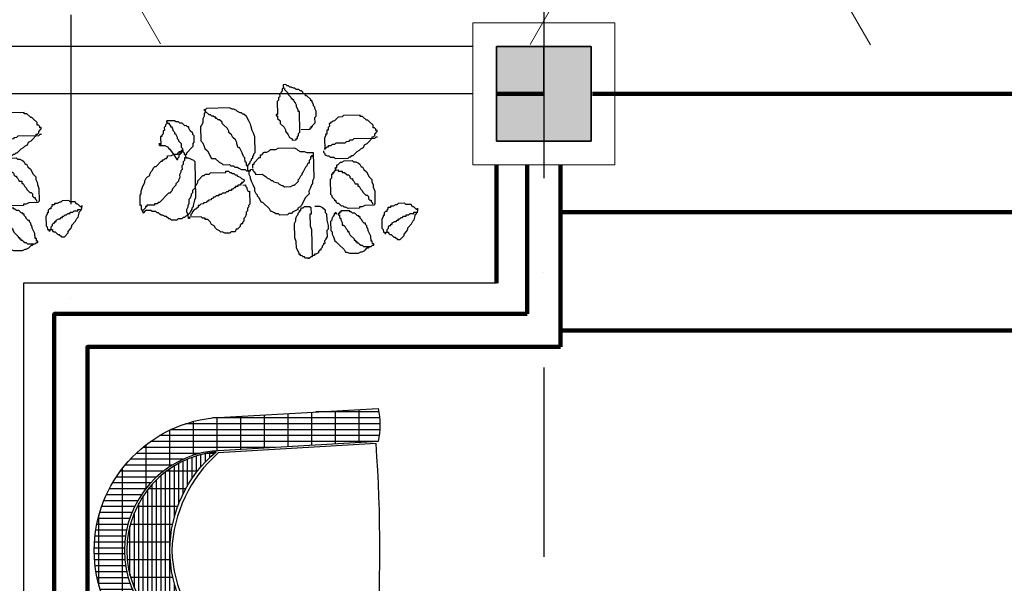
# Model space of a CAD drawing. Extents: x -15477761 to 3963276, y -3417038 to 2551244.
# Drawn here: x 2447562 to 2449643, y 2352096 to 2353287 of the extents above; entities that cross this region are included whole.
import ezdxf

# ---------------------------------------------------------------- set-up
doc = ezdxf.new("R2010")
doc.units = 0
doc.header["$LTSCALE"] = 2
doc.header["$MEASUREMENT"] = 0
for name, pattern in [('CONTINOUS', [0]), ('DASHDOT2', [0.5, 0.25, -0.125, 0, -0.125]), ('DIVIDE2', [15.875, 6.35, -3.175, 0, -3.175, 0, -3.175])]:
    doc.linetypes.add(name, pattern=pattern)
for name, color, linetype in [('_Blocks', 7, 'Continuous'), ('CUA', 4, 'Continuous'), ('duong bo', 7, 'Continuous'), ('TEXT-W', 4, 'Continuous')]:
    doc.layers.add(name, color=color, linetype=linetype)
for name, color, linetype, lineweight in [('hatch1', 251, 'Continuous', 9), ('manh 1', 9, 'Continuous', 9), ('TIM', 139, 'DIVIDE2', 25)]:
    doc.layers.add(name, color=color, linetype=linetype, lineweight=lineweight)

# ---------------------------------------------------------------- blocks, each defined once
blk = doc.blocks.new('Cay 07')
at = {"color": 72}
for p, q in [((-119.3, 250.1), (-111.6, 254.2)), ((-111.6, 254.2), (-108.9, 254.6)), ((-108.9, 254.6), (-106.7, 257.8)), ((-106.7, 257.8), (-101.7, 261.4)), ((-105.8, 252.4), (-103.1, 252.8)), ((-104.4, 244.3), (-105.8, 252.4)), ((-103.1, 252.8), (-104.4, 260.9)), ((-101.7, 261.4), (-96.3, 262.3)), ((-96.3, 262.3), (-99, 261.8)), ((-99, 261.8), (-98.6, 259.1)), ((-98.6, 259.1), (-95.4, 256.9)), ((-95.4, 256.9), (-92.3, 254.6)), ((-92.3, 254.6), (-91.8, 251.9)), ((-91.8, 251.9), (-86, 250.1)), ((-145.3, 223.6), (-140.8, 229.9)), ((-140.8, 229.9), (-135.9, 233.5)), ((-135.9, 233.5), (-133.2, 234)), ((-133.2, 234), (-126.4, 243.4)), ((-126.4, 243.4), (-121.5, 247)), ((-121.5, 247), (-119.3, 250.1)), ((-109.8, 226.8), (-107.6, 229.9)), ((-108.5, 235.3), (-105.8, 235.8)), ((-107.6, 229.9), (-108.5, 235.3)), ((-106.7, 241.1), (-104.4, 244.3)), ((-105.8, 235.8), (-106.7, 241.1)), ((-86, 250.1), (-84.2, 239.4)), ((-84.2, 239.4), (-81.1, 237.1)), ((-81.1, 237.1), (-78.8, 223.6)), ((-154.7, 213.8), (-148, 223.2)), ((-153.9, 208.4), (-154.7, 213.8)), ((-148, 223.2), (-145.3, 223.6)), ((-117, 203.4), (-115.2, 209.3)), ((-115.7, 212), (-113.4, 215.1)), ((-115.2, 209.3), (-115.7, 212)), ((-113.9, 217.8), (-111.2, 218.2)), ((-113.4, 215.1), (-113.9, 217.8)), ((-111.6, 220.9), (-109.4, 224.1)), ((-111.2, 218.2), (-111.6, 220.9)), ((-109.4, 224.1), (-109.8, 226.8)), ((-80.6, 217.8), (-82.4, 212)), ((-82.4, 212), (-81.5, 206.6)), ((-78.8, 223.6), (-81.1, 220.5)), ((-81.1, 220.5), (-80.6, 217.8)), ((78.9, 208.4), (81.6, 208.8)), ((81.6, 208.8), (82, 206.1)), ((-147.6, 203.9), (-153.9, 208.4)), ((-147.1, 201.2), (-147.6, 203.9)), ((-140.8, 196.7), (-147.1, 201.2)), ((-140.4, 194), (-140.8, 196.7)), ((-137.2, 191.8), (-140.4, 194)), ((-134.5, 192.2), (-137.2, 191.8)), ((-134.1, 189.5), (-134.5, 192.2)), ((-134.1, 189.5), (-128.7, 190.4)), ((-133.6, 186.8), (-134.1, 189.5)), ((-128.7, 190.4), (-126.4, 193.5)), ((-126.4, 193.5), (-123.8, 194)), ((-123.8, 194), (-121.5, 197.1)), ((-122, 199.8), (-119.3, 200.3)), ((-121.5, 197.1), (-122, 199.8)), ((-119.7, 203), (-117, 203.4)), ((-119.3, 200.3), (-119.7, 203)), ((-92.8, 190.9), (-98.1, 190)), ((-98.1, 190), (-97.7, 187.3)), ((-90.5, 194), (-92.8, 190.9)), ((-88.3, 197.1), (-91, 196.7)), ((-91, 196.7), (-90.5, 194)), ((-86, 200.3), (-88.3, 197.1)), ((-83.3, 200.7), (-86, 200.3)), ((-81.5, 206.6), (-84.2, 206.1)), ((-84.2, 206.1), (-83.3, 200.7)), ((60.5, 185.9), (67.2, 195.3)), ((66.3, 200.7), (68.5, 203.9)), ((73.5, 157.6), (66.3, 200.7)), ((67.2, 195.3), (69.9, 195.8)), ((68.5, 203.9), (68.1, 206.6)), ((69.4, 198.5), (71.7, 201.6)), ((69.9, 195.8), (69.4, 198.5)), ((71.7, 201.6), (74.4, 202.1)), ((74.4, 202.1), (78.9, 208.4)), ((82, 206.1), (84.7, 206.6)), ((84.7, 206.6), (87.9, 204.3)), ((87.9, 204.3), (88.3, 201.6)), ((88.3, 201.6), (93.7, 202.5)), ((93.7, 202.5), (103.1, 195.8)), ((103.1, 195.8), (106.3, 193.6)), ((106.3, 193.6), (106.7, 190.9)), ((106.7, 190.9), (116.2, 184.1)), ((-136.3, 186.4), (-133.6, 186.8)), ((-135.9, 183.7), (-136.3, 186.4)), ((-133.2, 184.1), (-135.9, 183.7)), ((-132.7, 181.4), (-133.2, 184.1)), ((-127.3, 182.3), (-132.7, 181.4)), ((-124.2, 180.1), (-127.3, 182.3)), ((-105.3, 183.2), (-124.2, 180.1)), ((-100.4, 186.8), (-105.3, 183.2)), ((-97.7, 187.3), (-100.4, 186.8)), ((-70.7, 175.1), (-73, 172)), ((-73, 172), (-69.8, 153.1)), ((-43.8, 179.6), (-70.7, 175.1)), ((-67.1, 170.2), (-69.8, 169.7)), ((-64, 168), (-67.1, 170.2)), ((-61.3, 168.4), (-64, 168)), ((-60.9, 165.7), (-61.3, 168.4)), ((-35.2, 178.3), (-43.8, 179.6)), ((-29.9, 179.2), (-35.2, 178.3)), ((-24, 177.4), (-29.9, 179.2)), ((-18.6, 178.3), (-24, 177.4)), ((-12.3, 173.8), (-18.6, 178.3)), ((-0.7, 170.2), (-12.3, 173.8)), ((5.6, 165.7), (-0.7, 170.2)), ((47.4, 164.4), (49.7, 167.5)), ((49.7, 167.5), (51.5, 173.3)), ((51.5, 173.3), (56.4, 176.9)), ((56.4, 176.9), (58.2, 182.8)), ((58.2, 182.8), (60.5, 185.9)), ((116.2, 184.1), (117.1, 178.7)), ((117.1, 178.7), (119.8, 179.2)), ((119.8, 179.2), (125.6, 144.2)), ((-159.2, 144.6), (-156.9, 147.7)), ((-157.4, 150.4), (-155.1, 153.5)), ((-156.9, 147.7), (-157.4, 150.4)), ((-154.7, 134.2), (-157.4, 150.4)), ((-155.6, 156.2), (-152.9, 156.7)), ((-155.1, 153.5), (-155.6, 156.2)), ((-152.9, 156.7), (-152.4, 154)), ((-152.4, 154), (-147, 154.9)), ((-147, 154.9), (-146.6, 152.2)), ((-146.6, 152.2), (-135.8, 154)), ((-135.8, 154), (-124.1, 150.4)), ((-124.1, 150.4), (-121.4, 150.9)), ((-121.4, 150.9), (-115.6, 149.1)), ((-115.6, 149.1), (-112.9, 149.5)), ((-112.9, 149.5), (-109.7, 147.3)), ((-109.7, 147.3), (-107, 147.7)), ((-107, 147.7), (-106.6, 145)), ((-69.8, 153.1), (-71.6, 147.3)), ((-71.6, 147.3), (-70.7, 141.9)), ((-57.7, 163.5), (-60.9, 165.7)), ((-52.3, 164.4), (-57.7, 163.5)), ((-49.2, 162.1), (-52.3, 164.4)), ((-48.7, 159.4), (-49.2, 162.1)), ((-42.4, 154.9), (-48.7, 159.4)), ((-36.6, 153.1), (-42.4, 154.9)), ((-33.5, 150.9), (-36.6, 153.1)), ((-27.6, 149.1), (-33.5, 150.9)), ((-27.2, 146.4), (-27.6, 149.1)), ((-21.8, 147.3), (-27.2, 146.4)), ((-20.9, 141.9), (-21.8, 147.3)), ((11.5, 163.9), (5.6, 165.7)), ((11.9, 161.2), (11.5, 163.9)), ((17.8, 159.4), (11.9, 161.2)), ((20.9, 157.2), (17.8, 159.4)), ((24.5, 152.2), (20.9, 157.2)), ((25.4, 146.8), (24.5, 152.2)), ((28.5, 144.6), (25.4, 146.8)), ((37.1, 143.3), (39.3, 146.4)), ((38.9, 149.1), (45.6, 158.5)), ((39.3, 146.4), (38.9, 149.1)), ((45.6, 158.5), (47.4, 164.4)), ((69.9, 145.9), (72.1, 149.1)), ((71.2, 154.5), (73.5, 157.6)), ((72.1, 149.1), (71.2, 154.5)), ((-166.4, 121.2), (-164.6, 127.1)), ((-165, 129.7), (-163.2, 135.6)), ((-164.6, 127.1), (-165, 129.7)), ((-163.2, 135.6), (-158.7, 141.9)), ((-158.7, 141.9), (-159.2, 144.6)), ((-151.5, 132), (-154.7, 134.2)), ((-151.1, 129.3), (-151.5, 132)), ((-147.9, 127.1), (-151.1, 129.3)), ((-144.8, 124.8), (-147.9, 127.1)), ((-106.6, 145), (-103.4, 142.8)), ((-103.4, 142.8), (-97.6, 141)), ((-97.6, 141), (-94.5, 138.7)), ((-94.5, 138.7), (-91.8, 139.2)), ((-91.8, 139.2), (-91.3, 136.5)), ((-91.3, 136.5), (-88.6, 136.9)), ((-88.6, 136.9), (-88.2, 134.2)), ((-88.2, 134.2), (-81.9, 129.7)), ((-81.9, 129.7), (-81, 124.4)), ((-70.7, 141.9), (-73.4, 141.5)), ((-73.4, 141.5), (-69.4, 117.2)), ((-15, 140.1), (-20.9, 141.9)), ((-11.9, 137.9), (-15, 140.1)), ((-9.2, 138.3), (-11.9, 137.9)), ((-8.7, 135.6), (-9.2, 138.3)), ((-5.6, 133.4), (-8.7, 135.6)), ((-2.9, 133.8), (-5.6, 133.4)), ((0.2, 131.6), (-2.9, 133.8)), ((0.7, 128.9), (0.2, 131.6)), ((7, 124.4), (0.7, 128.9)), ((31.2, 128.4), (28.5, 144.6)), ((29.4, 122.6), (31.2, 128.4)), ((35.3, 137.4), (37.5, 140.6)), ((39.8, 110.5), (35.3, 137.4)), ((37.5, 140.6), (37.1, 143.3)), ((68.5, 137.4), (70.8, 140.6)), ((71.7, 118.6), (68.5, 137.4)), ((70.8, 140.6), (69.9, 145.9)), ((124.7, 132.9), (118, 123.5)), ((125.6, 144.2), (123.3, 141)), ((123.3, 141), (124.7, 132.9)), ((-163.2, 102.4), (-166.4, 121.2)), ((-144.3, 122.1), (-144.8, 124.8)), ((-141.6, 122.6), (-144.3, 122.1)), ((-141.2, 119.9), (-141.6, 122.6)), ((-138.5, 120.3), (-141.2, 119.9)), ((-138, 117.6), (-138.5, 120.3)), ((-135.4, 118.1), (-138, 117.6)), ((-125.9, 111.3), (-135.4, 118.1)), ((-120.1, 109.5), (-125.9, 111.3)), ((-117.4, 110), (-120.1, 109.5)), ((-116.9, 107.3), (-117.4, 110)), ((-114.2, 107.7), (-116.9, 107.3)), ((-111.1, 105.5), (-114.2, 107.7)), ((-105.3, 103.7), (-111.1, 105.5)), ((-81, 124.4), (-77.8, 122.1)), ((-77.8, 122.1), (-77.4, 119.4)), ((-77.4, 119.4), (-74.7, 119.9)), ((-74.7, 119.9), (-71.6, 101)), ((-69.4, 117.2), (-65.8, 112.3)), ((-65.8, 112.3), (-65.4, 109.6)), ((-65.4, 109.6), (-62.2, 107.3)), ((-62.2, 107.3), (-61.8, 104.6)), ((-61.8, 104.6), (-55.5, 100.1)), ((7.9, 119), (7, 124.4)), ((10.6, 119.5), (7.9, 119)), ((11.9, 111.4), (10.6, 119.5)), ((14.6, 111.8), (11.9, 111.4)), ((13.3, 103.3), (15.5, 106.4)), ((15.5, 106.4), (14.6, 111.8)), ((15.5, 106.4), (18.2, 106.9)), ((18.2, 106.9), (15.5, 106.4)), ((20.9, 107.3), (18.2, 106.9)), ((18.2, 106.9), (20.9, 107.3)), ((20.5, 110), (25.8, 110.9)), ((20.9, 107.3), (20.5, 110)), ((25.4, 113.6), (29.9, 119.9)), ((25.8, 110.9), (25.4, 113.6)), ((29.9, 119.9), (29.4, 122.6)), ((42.9, 108.2), (39.8, 110.5)), ((44.3, 100.1), (42.9, 108.2)), ((68.1, 106.9), (70.3, 110)), ((69, 101.5), (68.1, 106.9)), ((69.4, 115.4), (71.7, 118.6)), ((70.3, 110), (69.4, 115.4)), ((106.7, 107.8), (101.3, 106.9)), ((101.3, 106.9), (101.8, 104.2)), ((109, 110.9), (106.7, 107.8)), ((114.4, 111.8), (109, 110.9)), ((116.6, 115), (113.9, 114.5)), ((113.9, 114.5), (114.4, 111.8)), ((118.4, 120.8), (116.2, 117.7)), ((116.2, 117.7), (116.6, 115)), ((118, 123.5), (118.4, 120.8)), ((-159.6, 97.4), (-163.2, 102.4)), ((-159.2, 94.7), (-159.6, 97.4)), ((-153.3, 92.9), (-159.2, 94.7)), ((-140.7, 83.9), (-153.3, 92.9)), ((-134.5, 79.5), (-140.7, 83.9)), ((-102.1, 101.5), (-105.3, 103.7)), ((-101.7, 98.8), (-102.1, 101.5)), ((-96.3, 99.7), (-101.7, 98.8)), ((-90.4, 97.9), (-96.3, 99.7)), ((-87.7, 98.3), (-90.4, 97.9)), ((-84.6, 96.1), (-87.7, 98.3)), ((-79.2, 97), (-84.6, 96.1)), ((-77.4, 86.2), (-79.6, 83)), ((-78.7, 94.3), (-79.2, 97)), ((-76.1, 94.7), (-78.7, 94.3)), ((-74.7, 86.6), (-77.4, 86.2)), ((-73.8, 97.9), (-76.5, 97.4)), ((-76.5, 97.4), (-76.1, 94.7)), ((-75.2, 89.3), (-75.6, 92)), ((-75.6, 92), (-74.7, 86.6)), ((-72.5, 89.8), (-75.2, 89.3)), ((-71.6, 101), (-74.3, 100.6)), ((-74.3, 100.6), (-73.8, 97.9)), ((-55.5, 100.1), (-55, 97.4)), ((-55, 97.4), (-51.9, 95.2)), ((-51.9, 95.2), (-49.2, 95.7)), ((-49.2, 95.7), (-48.7, 93)), ((-48.7, 93), (-46, 93.4)), ((-46, 93.4), (-39.7, 88.9)), ((-39.7, 88.9), (-37.1, 89.4)), ((-37.1, 89.4), (-33.9, 87.1)), ((-33.9, 87.1), (-1.6, 92.5)), ((-1.6, 92.5), (0.7, 95.7)), ((0.7, 95.7), (8.8, 97)), ((8.3, 99.7), (11, 100.1)), ((8.8, 97), (8.3, 99.7)), ((10.6, 102.8), (13.3, 103.3)), ((11, 100.1), (10.6, 102.8)), ((47.4, 97.9), (44.3, 100.1)), ((47.9, 95.2), (47.4, 97.9)), ((51.5, 90.3), (47.9, 95.2)), ((54.2, 90.7), (51.5, 90.3)), ((57.3, 88.5), (54.2, 90.7)), ((60, 88.9), (57.3, 88.5)), ((86.5, 96.1), (62.2, 92.1)), ((62.2, 92.1), (64.9, 92.5)), ((64.5, 95.2), (66.7, 98.3)), ((64.9, 92.5), (64.5, 95.2)), ((66.3, 101), (69, 101.5)), ((66.7, 98.3), (66.3, 101)), ((91.4, 99.7), (86.5, 96.1)), ((94.1, 100.1), (91.4, 99.7)), ((101.8, 104.2), (93.7, 102.8)), ((93.7, 102.8), (94.1, 100.1)), ((122, 82.6), (132.8, 84.4)), ((132.8, 84.4), (135, 87.6)), ((135, 87.6), (145.8, 89.4)), ((145.8, 89.4), (151.6, 87.6)), ((151.6, 87.6), (154.3, 88)), ((154.3, 88), (157.5, 85.8)), ((157.5, 85.8), (160.2, 86.2)), ((160.2, 86.2), (166, 84.4)), ((166, 84.4), (168.7, 84.9)), ((168.7, 84.9), (169.2, 82.2)), ((-131.3, 77.2), (-134.5, 79.5)), ((-122.8, 75.9), (-131.3, 77.2)), ((-116.9, 74.1), (-122.8, 75.9)), ((-107.1, 64.6), (-120.5, 62.4)), ((-111.5, 75), (-116.9, 74.1)), ((-108.4, 72.7), (-111.5, 75)), ((-89.5, 75.9), (-108.4, 72.7)), ((-104.8, 67.8), (-107.1, 64.6)), ((-96.7, 69.1), (-104.8, 67.8)), ((-85.5, 68.2), (-96.7, 69.1)), ((-87.3, 79), (-89.5, 75.9)), ((-84.6, 79.5), (-87.3, 79)), ((-72, 70.5), (-85.5, 68.2)), ((-79.6, 83), (-84.6, 79.5)), ((-68.9, 68.2), (-72, 70.5)), ((-63.5, 69.1), (-68.9, 68.2)), ((-57.2, 64.6), (-63.5, 69.1)), ((-53.6, 59.7), (-57.2, 64.6)), ((60.9, 66.9), (7, 57.9)), ((53.2, 62.9), (55.9, 63.3)), ((55.9, 63.3), (53.2, 62.9)), ((53.7, 60.2), (53.2, 62.9)), ((63.1, 53.4), (60.9, 66.9)), ((110.3, 69.6), (113, 70.1)), ((113.5, 50.7), (110.3, 69.6)), ((112.6, 72.8), (115.3, 73.2)), ((113, 70.1), (112.6, 72.8)), ((114.8, 75.9), (117.5, 76.3)), ((115.3, 73.2), (114.8, 75.9)), ((117.5, 76.3), (122, 82.6)), ((169.2, 82.2), (171.9, 82.6)), ((171.9, 82.6), (181.3, 75.9)), ((181.3, 75.9), (181.7, 73.2)), ((181.7, 73.2), (184.4, 73.7)), ((184.4, 73.7), (188, 68.7)), ((188, 68.7), (190.7, 69.2)), ((190.7, 69.2), (193.9, 66.9)), ((193.9, 66.9), (194.3, 64.2)), ((194.3, 64.2), (197.5, 62)), ((-144.8, 41.7), (-147, 38.6)), ((-142.6, 44.9), (-145.2, 44.4)), ((-145.2, 44.4), (-144.8, 41.7)), ((-140.3, 48), (-142.6, 44.9)), ((-137.6, 48.5), (-140.3, 48)), ((-135.4, 51.6), (-137.6, 48.5)), ((-132.7, 52.1), (-135.4, 51.6)), ((-127.7, 55.7), (-133.1, 54.8)), ((-133.1, 54.8), (-132.7, 52.1)), ((-125.5, 58.8), (-127.7, 55.7)), ((-122.8, 59.2), (-125.5, 58.8)), ((-120.5, 62.4), (-122.8, 59.2)), ((-51.8, 48.9), (-53.6, 59.7)), ((-23.6, 41.8), (-30.3, 32.3)), ((-18.2, 42.7), (-23.6, 41.8)), ((-13.2, 46.3), (-18.2, 42.7)), ((-5.6, 50.3), (-13.2, 46.3)), ((-3.4, 53.4), (-5.6, 50.3)), ((2, 54.3), (-3.4, 53.4)), ((7, 57.9), (2, 54.3)), ((24, 38.6), (33.9, 45.8)), ((33.9, 45.8), (36.2, 48.9)), ((36.2, 48.9), (41.1, 52.5)), ((40.7, 55.2), (46.1, 56.1)), ((41.1, 52.5), (40.7, 55.2)), ((46.1, 56.1), (48.3, 59.3)), ((48.3, 59.3), (53.7, 60.2)), ((66.7, 48.5), (63.1, 53.4)), ((68.1, 40.4), (66.7, 48.5)), ((100.9, 43.1), (106.3, 44)), ((101.3, 40.4), (100.9, 43.1)), ((106.3, 44), (108.5, 47.2)), ((108.5, 47.2), (151.6, 54.3)), ((151.6, 54.3), (152.1, 51.6)), ((152.1, 51.6), (154.8, 52.1)), ((154.8, 52.1), (163.3, 50.7)), ((163.3, 50.7), (166, 51.2)), ((166, 51.2), (171.9, 49.4)), ((171.9, 49.4), (175, 47.2)), ((175, 47.2), (177.7, 47.6)), ((177.7, 47.6), (178.1, 44.9)), ((178.1, 44.9), (180.8, 45.4)), ((180.8, 45.4), (181.3, 42.7)), ((181.3, 42.7), (184, 43.1)), ((184, 43.1), (190.3, 38.6)), ((197.5, 62), (198.4, 56.6)), ((198.4, 56.6), (201.5, 54.3)), ((201.5, 54.3), (202, 51.6)), ((202, 51.6), (205.6, 46.7)), ((205.6, 46.7), (206, 44)), ((206, 44), (209.1, 41.8)), ((209.1, 41.8), (209.6, 39.1)), ((-99, 32.7), (-155.6, 23.3)), ((-152.9, 23.8), (-155.6, 23.3)), ((-155.6, 23.3), (-155.1, 20.6)), ((-151.1, 29.6), (-153.8, 29.2)), ((-153.8, 29.2), (-152.9, 23.8)), ((-149.7, 38.1), (-151.5, 32.3)), ((-151.5, 32.3), (-151.1, 29.6)), ((-147, 38.6), (-149.7, 38.1)), ((-90.4, 31.4), (-99, 32.7)), ((-66.2, 35.4), (-90.4, 31.4)), ((-53.1, 40.4), (-66.6, 38.1)), ((-66.6, 38.1), (-66.2, 35.4)), ((-50, 38.1), (-53.1, 40.4)), ((-52.2, 18.4), (-50, 21.5)), ((-50.5, 24.2), (-48.2, 27.4)), ((-50, 21.5), (-50.5, 24.2)), ((-48.2, 27.4), (-50, 38.1)), ((-45.2, 21.6), (-47.4, 18.4)), ((-30.3, 32.3), (-45.2, 21.6)), ((0.2, 15.3), (7, 24.7)), ((7, 24.7), (9.7, 25.1)), ((9.7, 25.1), (11.9, 28.3)), ((11.9, 28.3), (16.9, 31.9)), ((16.9, 31.9), (19.1, 35)), ((19.1, 35), (21.8, 35.5)), ((21.8, 35.5), (24, 38.6)), ((71.7, 35.5), (68.1, 40.4)), ((74.8, 33.2), (71.7, 35.5)), ((78.4, 28.3), (74.8, 33.2)), ((83.8, -4), (78.4, 28.3)), ((93.7, 36.4), (96.4, 36.8)), ((95, 28.3), (93.7, 36.4)), ((97.7, 28.7), (95, 28.3)), ((95.9, 39.5), (101.3, 40.4)), ((96.4, 36.8), (95.9, 39.5)), ((101.3, 23.8), (97.7, 28.7)), ((107.2, 22), (101.3, 23.8)), ((116.1, 18), (107.2, 22)), ((190.3, 38.6), (193, 39.1)), ((193, 39.1), (202.4, 32.3)), ((198.4, 23.4), (195.7, 22.9)), ((195.7, 22.9), (196.1, 20.2)), ((200.6, 26.5), (198.4, 23.4)), ((206, 27.4), (200.6, 26.5)), ((202.4, 32.3), (205.1, 32.8)), ((213.6, 31.4), (205.6, 30.1)), ((205.6, 30.1), (206, 27.4)), ((209.6, 39.1), (212.7, 36.8)), ((212.7, 36.8), (213.6, 31.4)), ((-155.1, 20.6), (-157.4, 17.5)), ((-157.4, 17.5), (-156.9, 14.8)), ((-156.9, 14.8), (-157.4, 17.5)), ((-157.4, 17.5), (-156, 9.4)), ((-156, 9.4), (-152.9, 7.2)), ((-152.9, 7.2), (-152.4, 4.5)), ((-152.4, 4.5), (-149.3, 2.2)), ((-149.3, 2.2), (-148.8, -0.5)), ((-79.7, 0), (-74.7, 3.6)), ((-74.7, 3.6), (-69.3, 4.5)), ((-69.3, 4.5), (-64.4, 8.1)), ((-64.4, 8.1), (-62.1, 11.2)), ((-62.1, 11.2), (-59.4, 11.6)), ((-59.4, 11.6), (-57.2, 14.8)), ((-55.5, 0.4), (-57.7, -2.7)), ((-57.2, 14.8), (-54.5, 15.2)), ((-53.7, 6.3), (-55.5, 0.4)), ((-54.9, 17.9), (-52.2, 18.4)), ((-54.5, 15.2), (-54.9, 17.9)), ((-51.9, 12.1), (-53.7, 6.3)), ((-49.2, 12.6), (-51.9, 12.1)), ((-47.4, 18.4), (-49.2, 12.6)), ((-1.1, 6.7), (0.7, 12.6)), ((1.1, -6.7), (-1.1, 6.7)), ((0.7, 12.6), (0.2, 15.3)), ((118.8, 18.4), (116.1, 18)), ((124.7, 16.6), (118.8, 18.4)), ((134.1, 9.9), (124.7, 16.6)), ((139.5, 10.8), (134.1, 9.9)), ((145.8, 6.3), (139.5, 10.8)), ((151.2, 7.2), (145.8, 6.3)), ((151.6, 4.5), (151.2, 7.2)), ((154.3, 4.9), (151.6, 4.5)), ((180.8, 12.1), (153.9, 7.6)), ((153.9, 7.6), (154.3, 4.9)), ((183.1, 15.3), (180.8, 12.1)), ((188.5, 16.2), (183.1, 15.3)), ((190.7, 19.3), (188.5, 16.2)), ((196.1, 20.2), (190.7, 19.3)), ((-148.8, -0.5), (-146.2, 0)), ((-146.2, 0), (-145.7, -2.7)), ((-145.7, -2.7), (-143, -2.3)), ((-143, -2.3), (-131.3, -5.9)), ((-131.3, -5.9), (-117.8, -3.6)), ((-117.8, -3.6), (-109.3, -5)), ((-109.3, -5), (-79.7, 0)), ((-56.8, -8.1), (-59.1, -11.2)), ((-59.1, -11.2), (-56.4, -27.4)), ((-57.7, -2.7), (-56.8, -8.1)), ((4.3, -9), (1.1, -6.7)), ((4.7, -11.7), (4.3, -9)), ((8.3, -16.6), (4.7, -11.7)), ((11.5, -18.9), (8.3, -16.6)), ((15.5, -26.5), (11.5, -18.9)), ((81.5, -23.8), (83.8, -20.7)), ((82, -9.9), (83.8, -4)), ((83.8, -20.7), (82, -9.9)), ((-56.4, -27.4), (-53.2, -29.6)), ((-53.2, -29.6), (-52.3, -35)), ((-52.3, -35), (-49.2, -37.3)), ((-49.2, -37.3), (-45.6, -42.2)), ((18.6, -28.7), (15.5, -26.5)), ((19.1, -31.4), (18.6, -28.7)), ((22.2, -33.7), (19.1, -31.4)), ((25.8, -38.6), (22.2, -33.7)), ((29, -40.9), (25.8, -38.6)), ((35.7, -48), (29, -40.9)), ((76.1, -41.3), (80.6, -35)), ((76.6, -44), (76.1, -41.3)), ((79.7, -29.6), (81.5, -23.8)), ((80.6, -35), (79.7, -29.6)), ((-45.6, -42.2), (-45.2, -44.9)), ((-45.2, -44.9), (-39.3, -46.7)), ((-39.3, -46.7), (-23.6, -57.9)), ((-23.6, -57.9), (-23.1, -60.6)), ((-23.1, -60.6), (-11.5, -64.2)), ((38, -61.5), (35.7, -48)), ((43.8, -63.3), (38, -61.5)), ((60, -60.6), (62.7, -60.2)), ((60.4, -63.3), (60, -60.6)), ((62.7, -60.2), (71.7, -47.6)), ((71.2, -44.9), (76.6, -44)), ((71.7, -47.6), (71.2, -44.9)), ((71.7, -64.2), (73.9, -61.1)), ((73.9, -61.1), (76.6, -60.6)), ((76.6, -60.6), (78.8, -57.5)), ((78.8, -57.5), (81.5, -57)), ((81.5, -57), (83.8, -53.9)), ((83.8, -53.9), (116.1, -48.5)), ((116.1, -48.5), (124.7, -49.8)), ((124.7, -49.8), (130.5, -51.6)), ((130.5, -51.6), (141.7, -52.5)), ((141.7, -52.5), (144.4, -52.1)), ((144.4, -52.1), (150.3, -53.9)), ((150.3, -53.9), (162, -57.5)), ((162, -57.5), (168.2, -62)), ((168.2, -62), (168.7, -64.7)), ((5.2, -80.8), (-21.8, -85.3)), ((-11.5, -64.2), (-8.3, -66.5)), ((-8.3, -66.5), (-5.6, -66)), ((-5.6, -66), (-2.5, -68.3)), ((-2.5, -68.3), (3.4, -70.1)), ((3.4, -70.1), (8.8, -69.2)), ((5.6, -83.5), (5.2, -80.8)), ((8.8, -69.2), (17.3, -70.5)), ((17.3, -70.5), (23.1, -72.3)), ((23.1, -72.3), (31.7, -73.6)), ((31.7, -73.6), (34.4, -73.2)), ((34.4, -73.2), (40.2, -75)), ((40.2, -75), (48.3, -73.6)), ((46.9, -65.6), (43.8, -63.3)), ((49.6, -65.1), (46.9, -65.6)), ((47.8, -71), (50.5, -70.5)), ((48.3, -73.6), (47.8, -71)), ((49.2, -79), (48.3, -73.6)), ((48.3, -73.6), (48.7, -76.3)), ((48.7, -76.3), (56.8, -75)), ((52.3, -81.3), (49.2, -79)), ((50.5, -70.5), (49.6, -65.1)), ((52.3, -64.7), (60.4, -63.3)), ((53.7, -89.4), (52.3, -81.3)), ((54.1, -75.4), (59.5, -74.5)), ((56.8, -75), (60, -77.2)), ((59.5, -74.5), (64, -68.3)), ((60, -77.2), (65.4, -76.3)), ((64, -68.3), (66.7, -67.8)), ((65.4, -76.3), (68.5, -78.6)), ((66.7, -67.8), (69, -64.7)), ((68.5, -78.6), (76.6, -77.2)), ((69, -64.7), (71.7, -64.2)), ((76.6, -77.2), (79.7, -79.5)), ((79.7, -79.5), (88.3, -80.8)), ((88.3, -80.8), (100, -84.4)), ((168.7, -64.7), (171.8, -66.9)), ((171.8, -66.9), (172.3, -69.6)), ((172.3, -69.6), (175.9, -74.5)), ((175.9, -74.5), (179, -76.8)), ((179, -76.8), (182.6, -81.7)), ((182.6, -81.7), (183.1, -84.4)), ((-49.2, -103.7), (-54.6, -104.6)), ((-47, -100.6), (-49.2, -103.7)), ((-42, -97), (-47, -100.6)), ((-36.6, -96.1), (-42, -97)), ((-34.4, -93), (-36.6, -96.1)), ((-29, -92.1), (-34.4, -93)), ((-26.7, -88.9), (-29, -92.1)), ((-24, -88.5), (-26.7, -88.9)), ((-21.8, -85.3), (-24, -88.5)), ((11.4, -85.3), (5.6, -83.5)), ((14.1, -84.9), (11.4, -85.3)), ((17.3, -87.1), (14.1, -84.9)), ((20, -86.7), (17.3, -87.1)), ((20.9, -92.1), (20, -86.7)), ((22.7, -102.8), (20, -103.3)), ((20, -103.3), (20.9, -108.7)), ((24.5, -97), (21.8, -97.4)), ((21.8, -97.4), (22.7, -102.8)), ((26.7, -93.9), (24, -94.3)), ((24, -94.3), (24.5, -97)), ((28.5, -88), (26.3, -91.2)), ((26.3, -91.2), (26.7, -93.9)), ((31.2, -87.6), (28.5, -88)), ((34.8, -92.5), (31.2, -87.6)), ((38, -94.8), (34.8, -92.5)), ((41.5, -99.7), (38, -94.8)), ((44.7, -101.9), (41.5, -99.7)), ((45.1, -104.6), (44.7, -101.9)), ((57.3, -94.3), (53.7, -89.4)), ((60.4, -96.5), (57.3, -94.3)), ((61.3, -101.9), (60.4, -96.5)), ((64.5, -104.2), (61.3, -101.9)), ((65.4, -109.6), (64.5, -104.2)), ((100, -84.4), (100.4, -87.1)), ((100.4, -87.1), (108.9, -88.5)), ((108.9, -88.5), (111.6, -88)), ((111.6, -88), (117.5, -89.8)), ((117.5, -89.8), (123.8, -94.3)), ((123.8, -94.3), (129.6, -96.1)), ((129.6, -96.1), (135.9, -100.6)), ((135.9, -100.6), (138.6, -100.1)), ((138.6, -100.1), (144.4, -101.9)), ((144.4, -101.9), (153.9, -108.7)), ((183.1, -84.4), (186.7, -89.4)), ((186.7, -89.4), (194.7, -137.9)), ((-68.1, -123.5), (-73, -127.1)), ((-64, -114.5), (-68.5, -120.8)), ((-68.5, -120.8), (-68.1, -123.5)), ((-61.3, -114.1), (-64, -114.5)), ((-59.1, -110.9), (-61.3, -114.1)), ((-56.8, -107.8), (-59.5, -108.2)), ((-59.5, -108.2), (-59.1, -110.9)), ((-54.6, -104.6), (-56.8, -107.8)), ((15, -123.5), (12.8, -126.6)), ((16.8, -117.7), (14.1, -118.1)), ((14.1, -118.1), (15, -123.5)), ((18.6, -111.8), (16.4, -115)), ((16.4, -115), (16.8, -117.7)), ((20.9, -108.7), (18.2, -109.1)), ((18.2, -109.1), (18.6, -111.8)), ((48.3, -106.9), (45.1, -104.6)), ((48.7, -109.6), (48.3, -106.9)), ((51.9, -111.8), (48.7, -109.6)), ((52.3, -114.5), (51.9, -111.8)), ((55.5, -116.8), (52.3, -114.5)), ((53.7, -122.6), (56.4, -122.1)), ((59.1, -154.9), (53.7, -122.6)), ((56.4, -122.1), (55.5, -116.8)), ((68.5, -111.8), (65.4, -109.6)), ((70.7, -125.3), (68.5, -111.8)), ((153.9, -108.7), (157, -110.9)), ((157, -110.9), (159.7, -110.5)), ((159.7, -110.5), (166, -115)), ((166, -115), (166.4, -117.7)), ((166.4, -117.7), (169.6, -119.9)), ((169.6, -119.9), (170, -122.6)), ((170, -122.6), (172.7, -122.1)), ((172.7, -122.1), (173.2, -124.8)), ((173.2, -124.8), (176.3, -127.1)), ((-71.7, -135.2), (-73.9, -138.3)), ((-73.9, -138.3), (-72.1, -149.1)), ((-73, -127.1), (-71.7, -135.2)), ((11.9, -137.9), (9.6, -141)), ((9.6, -141), (10.5, -146.4)), ((13.2, -129.3), (11, -132.5)), ((11, -132.5), (11.9, -137.9)), ((12.8, -126.6), (13.2, -129.3)), ((73.9, -127.5), (70.7, -125.3)), ((77.5, -132.5), (73.9, -127.5)), ((86.9, -139.2), (77.5, -132.5)), ((88.3, -147.3), (86.9, -139.2)), ((179.5, -145.9), (174.5, -149.5)), ((176.3, -127.1), (176.8, -129.8)), ((176.8, -129.8), (179.9, -132)), ((184.9, -145), (179.5, -145.9)), ((179.9, -132), (180.4, -134.7)), ((180.4, -134.7), (189.8, -141.5)), ((187.1, -141.9), (184.9, -145)), ((192.5, -141), (187.1, -141.9)), ((189.8, -141.5), (192.5, -141)), ((194.7, -137.9), (192.5, -141)), ((192.5, -141), (192.9, -143.7)), ((192.9, -143.7), (192.5, -141)), ((-72.1, -149.1), (-68.5, -154)), ((-68.5, -154), (-68.1, -156.7)), ((-68.1, -156.7), (-64.9, -159)), ((-64.9, -159), (-61.4, -163.9)), ((-61.4, -163.9), (-58.2, -166.2)), ((-58.2, -166.2), (-52.4, -168)), ((5.1, -163.9), (2.4, -164.4)), ((2.4, -164.4), (3.3, -169.7)), ((6.9, -158.1), (4.7, -161.2)), ((4.7, -161.2), (5.1, -163.9)), ((8.7, -152.2), (6.5, -155.4)), ((6.5, -155.4), (6.9, -158.1)), ((10.5, -146.4), (7.8, -146.8)), ((7.8, -146.8), (8.7, -152.2)), ((55.9, -169.3), (58.2, -166.2)), ((56.8, -158.1), (59.1, -154.9)), ((58.2, -166.2), (56.8, -158.1)), ((105.8, -152.7), (88.3, -147.3)), ((112.1, -157.2), (105.8, -152.7)), ((120.6, -158.5), (112.1, -157.2)), ((126.5, -160.3), (120.6, -158.5)), ((129.6, -162.6), (126.5, -160.3)), ((159.2, -157.6), (129.6, -162.6)), ((161.5, -154.5), (159.2, -157.6)), ((166.4, -150.9), (161.5, -154.5)), ((174.5, -149.5), (166.4, -150.9)), ((-52.4, -168), (-48.8, -172.9)), ((-48.8, -172.9), (-42.9, -174.7)), ((-42.9, -174.7), (-36.6, -179.2)), ((-36.6, -179.2), (-35.7, -184.6)), ((-35.7, -184.6), (-33, -184.1)), ((-33, -184.1), (-32.2, -189.5)), ((-2, -187.3), (-4.3, -190.4)), ((-0.2, -181.4), (-2.9, -181.9)), ((-2.9, -181.9), (-2, -187.3)), ((1.1, -172.9), (-1.1, -176)), ((-1.1, -176), (-0.2, -181.4)), ((3.3, -169.7), (0.7, -170.2)), ((0.7, -170.2), (1.1, -172.9)), ((88.7, -183.2), (13.2, -195.8)), ((39.7, -188.6), (44.7, -185)), ((44.7, -185), (47.4, -184.6)), ((47.4, -184.6), (56.4, -172)), ((56.4, -172), (55.9, -169.3)), ((91.9, -185.5), (88.7, -183.2)), ((99, -195.3), (91.9, -185.5)), ((110.3, -196.2), (119.3, -183.7)), ((119.3, -183.7), (121.5, -180.5)), ((121.5, -180.5), (126.9, -179.6)), ((126.9, -179.6), (129.1, -176.5)), ((129.1, -176.5), (142.6, -174.2)), ((142.6, -174.2), (145.8, -176.5)), ((145.8, -176.5), (148.5, -176)), ((148.5, -176), (154.8, -180.5)), ((154.8, -180.5), (160.6, -182.3)), ((160.6, -182.3), (163.3, -181.9)), ((163.3, -181.9), (163.7, -184.6)), ((163.7, -184.6), (166.9, -186.8)), ((166.9, -186.8), (167.3, -189.5)), ((-32.2, -189.5), (-29, -191.8)), ((-29, -191.8), (-25, -216)), ((-10.6, -202.5), (-15.1, -208.8)), ((-9.7, -207.9), (-11.9, -211.1)), ((-6.5, -193.5), (-11, -199.8)), ((-11, -199.8), (-10.6, -202.5)), ((-7, -207.5), (-9.7, -207.9)), ((-4.7, -204.3), (-7, -207.5)), ((-3.8, -193.1), (-6.5, -193.5)), ((-2.1, -203.9), (-4.7, -204.3)), ((-4.3, -190.4), (-3.8, -193.1)), ((8.3, -199.4), (-2.1, -203.9)), ((13.2, -195.8), (8.3, -199.4)), ((12.8, -209.7), (15, -206.6)), ((15, -206.6), (20, -203)), ((20, -203), (22.7, -202.5)), ((22.7, -202.5), (24.9, -199.4)), ((24.9, -199.4), (30.3, -198.5)), ((30.3, -198.5), (34.8, -192.2)), ((34.8, -192.2), (37.5, -191.8)), ((37.5, -191.8), (39.7, -188.6)), ((87.4, -208.4), (85.1, -211.5)), ((92.7, -207.5), (87.4, -208.4)), ((95, -204.3), (92.7, -207.5)), ((100.4, -203.4), (95, -204.3)), ((99.9, -200.7), (99, -195.3)), ((105.3, -199.8), (99.9, -200.7)), ((99.9, -200.7), (100.4, -203.4)), ((108.5, -202.1), (105.3, -199.8)), ((107.6, -196.7), (110.3, -196.2)), ((108, -199.4), (107.6, -196.7)), ((111.2, -201.6), (108.5, -202.1)), ((114.3, -203.9), (111.2, -201.6)), ((112.1, -207), (114.8, -206.6)), ((112.5, -209.7), (112.1, -207)), ((114.3, -203.9), (119.7, -203)), ((117, -203.4), (114.3, -203.9)), ((114.8, -206.6), (114.3, -203.9)), ((114.8, -206.6), (117.5, -206.1)), ((115.7, -212), (114.8, -206.6)), ((117.5, -206.1), (117, -203.4)), ((119.7, -203), (122.9, -205.2)), ((122.9, -205.2), (130.9, -203.9)), ((130.9, -203.9), (137.2, -208.4)), ((137.2, -208.4), (139.9, -207.9)), ((139.9, -207.9), (143.1, -210.2)), ((167.3, -189.5), (170.5, -191.7)), ((170.5, -191.7), (173.6, -194)), ((173.6, -194), (174.5, -199.4)), ((174.5, -199.4), (177.7, -201.6)), ((177.7, -201.6), (178.6, -207)), ((178.6, -207), (181.7, -209.3)), ((-25, -216), (-27.7, -216.5)), ((-27.7, -216.5), (-27.2, -219.1)), ((-27.2, -219.1), (-19.1, -217.8)), ((-20.9, -223.6), (-23.2, -226.8)), ((-23.2, -226.8), (-22.7, -229.5)), ((-20, -212.4), (-22.7, -212.9)), ((-16.9, -214.7), (-21.4, -220.9)), ((-21.4, -220.9), (-20.9, -223.6)), ((-17.8, -209.3), (-20, -212.4)), ((-19.1, -217.8), (-13.3, -219.6)), ((-15.1, -208.8), (-17.8, -209.3)), ((-11.9, -211.1), (-16.9, -214.7)), ((-13.3, -219.6), (-7.9, -218.7)), ((-7.9, -218.7), (-3, -215.1)), ((-3, -215.1), (-0.3, -214.7)), ((-0.3, -214.7), (4.7, -211.1)), ((4.7, -211.1), (12.8, -209.7)), ((54.1, -225), (49.6, -231.3)), ((56.8, -224.5), (54.1, -225)), ((61.7, -220.9), (56.8, -224.5)), ((67.1, -220), (61.7, -220.9)), ((72.1, -216.5), (67.1, -220)), ((74.8, -216), (72.1, -216.5)), ((77, -212.9), (74.8, -216)), ((85.1, -211.5), (77, -212.9)), ((99.9, -217.3), (102.6, -216.9)), ((100.4, -220), (99.9, -217.3)), ((106.2, -221.8), (100.4, -220)), ((102.6, -216.9), (104.9, -213.8)), ((104.9, -213.8), (110.3, -212.9)), ((124.2, -229.9), (106.2, -221.8)), ((109.8, -210.2), (112.5, -209.7)), ((110.3, -212.9), (109.8, -210.2)), ((110.3, -229.5), (112.1, -223.6)), ((110.7, -215.6), (113.4, -215.1)), ((112.1, -223.6), (110.7, -215.6)), ((113, -212.4), (115.7, -212)), ((113.4, -215.1), (113, -212.4)), ((143.1, -210.2), (145.8, -209.7)), ((145.8, -209.7), (151.6, -211.5)), ((151.6, -211.5), (154.7, -213.8)), ((154.7, -213.8), (157.4, -213.3)), ((157.4, -213.3), (160.6, -215.6)), ((160.6, -215.6), (169.1, -216.9)), ((169.1, -216.9), (169.6, -219.6)), ((169.6, -219.6), (172.3, -219.1)), ((172.3, -219.1), (175.4, -221.4)), ((175.4, -221.4), (178.1, -220.9)), ((179, -226.3), (176.8, -229.5)), ((178.1, -220.9), (178.6, -223.6)), ((178.6, -223.6), (181.7, -225.9)), ((184.4, -225.4), (179, -226.3)), ((181.7, -209.3), (184.4, -225.4)), ((181.7, -225.9), (184.4, -225.4)), ((-23.6, -240.7), (-25.9, -243.8)), ((-25.9, -243.8), (-24.1, -254.6)), ((-22.7, -229.5), (-25, -232.6)), ((-25, -232.6), (-23.6, -240.7)), ((35.2, -244.7), (33, -247.9)), ((33, -247.9), (33.4, -250.6)), ((37.5, -241.6), (35.2, -244.7)), ((40.2, -241.2), (37.5, -241.6)), ((46.9, -231.7), (40.2, -241.2)), ((49.6, -231.3), (46.9, -231.7)), ((102.6, -250.1), (105.3, -249.7)), ((103.1, -252.8), (102.6, -250.1)), ((104.9, -247), (107.1, -243.8)), ((105.3, -249.7), (104.9, -247)), ((106.7, -241.1), (108.9, -238)), ((107.1, -243.8), (106.7, -241.1)), ((108.9, -238), (111.6, -237.6)), ((111.6, -237.6), (110.3, -229.5)), ((127.3, -232.2), (124.2, -229.9)), ((130.5, -234.4), (127.3, -232.2)), ((134.1, -239.4), (130.5, -234.4)), ((135.9, -250.1), (134.1, -239.4)), ((154.3, -244.3), (135.4, -247.4)), ((135.4, -247.4), (135.9, -250.1)), ((135.9, -250.1), (141.3, -249.2)), ((141.3, -249.2), (135.9, -250.1)), ((156.5, -241.1), (153.8, -241.6)), ((153.8, -241.6), (154.3, -244.3)), ((158.8, -238), (156.5, -241.1)), ((164.2, -237.1), (158.8, -238)), ((166.4, -234), (164.2, -237.1)), ((171.8, -233.1), (166.4, -234)), ((174.1, -229.9), (171.8, -233.1)), ((176.8, -229.5), (174.1, -229.9)), ((-24.1, -254.6), (-20.9, -256.9)), ((-20.9, -256.9), (-20.5, -259.6)), ((-20.5, -259.6), (-14.2, -264.1)), ((-14.2, -264.1), (-13.7, -266.7)), ((-13.7, -266.7), (-10.1, -271.7)), ((33.4, -250.6), (17.7, -272.6)), ((92.3, -271.2), (94.5, -268.1)), ((94.1, -265.4), (103.1, -252.8)), ((94.5, -268.1), (94.1, -265.4)), ((-10.1, -271.7), (-9.7, -274.4)), ((-9.7, -274.4), (-6.6, -276.6)), ((-6.6, -276.6), (-3.4, -278.9)), ((-3.4, -278.9), (-3, -281.6)), ((-3, -281.6), (0.2, -283.8)), ((0.2, -283.8), (1.5, -291.9)), ((1.5, -291.9), (4.7, -294.1)), ((16.8, -283.8), (14.1, -284.3)), ((14.1, -284.3), (16.8, -300.4)), ((18.2, -275.3), (15.9, -278.4)), ((15.9, -278.4), (16.8, -283.8)), ((17.7, -272.6), (18.2, -275.3)), ((68.5, -294.6), (73.4, -291)), ((73.4, -291), (75.7, -287.9)), ((75.7, -287.9), (77.5, -282)), ((77.5, -282), (80.2, -281.6)), ((80.2, -281.6), (85.1, -278)), ((85.1, -278), (87.3, -274.8)), ((87.3, -274.8), (92.3, -271.2)), ((6.5, -304.9), (2, -311.2)), ((2, -311.2), (4.7, -310.8)), ((4.7, -294.1), (6.5, -304.9)), ((4.7, -310.8), (10.5, -312.6)), ((11.9, -304), (7.4, -310.3)), ((10.5, -312.6), (18.6, -311.2)), ((14.6, -303.6), (11.9, -304)), ((16.8, -300.4), (14.1, -300.9)), ((14.1, -300.9), (14.6, -303.6)), ((18.6, -311.2), (19.1, -313.9)), ((19.1, -313.9), (40.6, -310.3)), ((40.6, -310.3), (42.9, -307.2)), ((42.9, -307.2), (48.3, -306.3)), ((48.3, -306.3), (55.9, -302.2)), ((55.9, -302.2), (65.8, -295)), ((65.8, -295), (68.5, -294.6))]:
    blk.add_line(p, q, dxfattribs=at)
blk = doc.blocks.new('Ghe 01')
at = {"color": 37}
for p, q in [((-384.7, 384.7), (-261.8, 507.6)), ((-242, 443.6), (-299, 500.5)), ((-224.5, 443.7), (-284.6, 503.8)), ((-205.2, 442.1), (-269.6, 506.5)), ((-256.2, 442.4), (-191.4, 507.3)), ((-183.6, 438.1), (-253.9, 508.4)), ((-158.2, 430.4), (-237.2, 509.5)), ((-124.2, 414.1), (-219.6, 509.5)), ((-3.7, 311.3), (-200.7, 508.3)), ((159.8, 165.5), (-180.3, 505.6)), ((170.3, 172.6), (-157.9, 500.8)), ((-301.4, 432.2), (-350.6, 481.5)), ((-287.9, 436.4), (-338.5, 487)), ((-273.6, 439.7), (-325.9, 492)), ((-258.3, 442.2), (-312.7, 496.5)), ((-188.7, 439.3), (-134.3, 493.6)), ((180.1, 180.5), (-132.3, 493)), ((189.1, 189.2), (-101.3, 479.7)), ((-420, 420), (-367.4, 472.6)), ((-337.8, 415.6), (-384.4, 462.2)), ((-326.3, 421.7), (-373.6, 469)), ((-314.2, 427.3), (-362.3, 475.5)), ((-136.4, 420.8), (-85.9, 471.3)), ((-439.5, 228.2), (-228.2, 439.5)), ((-439.2, 241.7), (-241.7, 439.2)), ((-439, 215.4), (-215.4, 439)), ((-437.9, 256.3), (-256.3, 437.9)), ((-437.8, 203.4), (-203.4, 437.8)), ((-369, 393.7), (-414.3, 439.1)), ((-359.1, 401.5), (-404.7, 447.2)), ((-348.7, 408.8), (-394.8, 454.9)), ((-198.5, 382.3), (-254.3, 438.2)), ((-154.4, 391.3), (-200.5, 437.4)), ((-94.3, 392.1), (-44.9, 441.6)), ((197.5, 198.5), (-52.3, 448.3)), ((-472.6, 367.4), (-420, 420)), ((-436, 191.9), (-191.9, 436)), ((-435.3, 272.1), (-272.1, 435.3)), ((-387, 376.4), (-432.3, 421.7)), ((-430.9, 289.8), (-289.8, 430.9)), ((-423.7, 310.3), (-310.3, 423.7)), ((-378.3, 385.3), (-423.5, 430.6)), ((-237, 367.8), (-297.6, 428.4)), ((-257.4, 357.2), (-181, 433.6)), ((-230.7, 370.7), (-170.6, 430.8)), ((-209.1, 379), (-160.6, 427.5)), ((-190.3, 384.6), (-151, 423.9)), ((-173.2, 388.4), (-141.8, 419.8)), ((-403, 357.1), (-448.7, 402.8)), ((-395.3, 367), (-440.7, 412.4)), ((-410.5, 336.8), (-336.8, 410.5)), ((-271.1, 348.9), (-334.2, 412)), ((-157.4, 390.9), (-132.9, 415.4)), ((-142.7, 392.4), (-124.4, 410.7)), ((-128.7, 393.1), (-116.2, 405.6)), ((-115.5, 393.1), (-108.4, 400.2)), ((-102.5, 392.4), (-114.7, 404.6)), ((-57, 358.8), (-7.5, 408.3)), ((-507.6, 261.8), (-384.7, 384.7)), ((-416.9, 335.5), (-463.6, 382.2)), ((-410.2, 346.6), (-456.4, 392.7)), ((-301.2, 325.9), (-365.4, 390.1)), ((-102.9, 392.5), (-100.8, 394.5)), ((-19.6, 325.5), (29.9, 375)), ((-428.3, 311.7), (-476.7, 360)), ((-422.9, 323.9), (-470.3, 371.3)), ((-327.6, 299.3), (-391.7, 363.5)), ((-437.1, 285.1), (-488, 336)), ((-433.1, 298.7), (-482.6, 348.3)), ((17.8, 292.1), (67.3, 341.6)), ((-440.3, 270.6), (-493, 323.3)), ((-350.2, 268.9), (-413.2, 331.9)), ((-443.7, 238.6), (-501.2, 296.2)), ((-442.6, 255.2), (-497.4, 310)), ((-368.9, 234.6), (-429.3, 295)), ((55.2, 258.8), (104.7, 308.3)), ((205.1, 208.6), (111.2, 302.5)), ((-443.5, 220.7), (-504.4, 281.7)), ((92.5, 225.5), (142, 275)), ((-436.9, 178.9), (-508.7, 250.6)), ((-507.3, 191.4), (-442.4, 256.2)), ((-441.5, 201.1), (-507, 266.5)), ((-383.1, 195.7), (-438.5, 251.1)), ((-433.6, 181), (-357.2, 257.4)), ((-428.1, 152.4), (-509.6, 233.8)), ((-430.8, 170.6), (-370.7, 230.7)), ((129.9, 192.1), (179.4, 241.6)), ((-408.1, 114.7), (-509.4, 215.9)), ((-427.5, 160.6), (-379, 209.1)), ((-282.1, -29), (-507.9, 196.8)), ((-493.6, 134.3), (-439.3, 188.7)), ((-391.7, 151.3), (-436.7, 196.3)), ((-423.9, 151), (-384.6, 190.3)), ((-166.8, -162), (-504.8, 176)), ((-419.8, 141.8), (-388.4, 173.2)), ((-174.2, -172.3), (-499.5, 153)), ((-415.4, 132.9), (-390.9, 157.4)), ((-182.2, -182), (-490.9, 126.7)), ((-471.3, 85.9), (-420.8, 136.4)), ((-410.7, 124.4), (-392.4, 142.7)), ((-405.6, 116.2), (-393.1, 128.7)), ((-400.2, 108.4), (-393.1, 115.5)), ((-191, -190.9), (-475.8, 94)), ((-441.6, 44.9), (-392.1, 94.3)), ((-392.1, 98.7), (-395.6, 102.2)), ((-394.5, 100.8), (-392.5, 102.9)), ((-408.3, 7.5), (-358.8, 57)), ((-200.5, -199.1), (-419.1, 19.6)), ((-375, -29.9), (-325.5, 19.6)), ((-341.6, -67.3), (-292.1, -17.8)), ((-308.3, -104.7), (-258.8, -55.2)), ((-275, -142), (-225.5, -92.5)), ((-210.7, -206.5), (-273.3, -143.9)), ((-241.6, -179.4), (-192.1, -129.9))]:
    blk.add_line(p, q, dxfattribs=at)
for points in [[(209.3, 215, -0.114378), (159.8, 165.5), (-101.8, 398.8, 0.885714), (-398.8, 101.8), (-165.5, -159.8, -0.114378), (-215, -209.3), (-448.3, 52.3, -0.892857), (-52.3, 448.3)], [(154.1, 165.5), (-96.2, 387.5, 0.203549), (-311.1, 311.1, 0.203549), (-387.5, 96.2), (-165.5, -154.1, 0.035398)]]:
    blk.add_lwpolyline(points, format="xyb", close=True, dxfattribs=at)
for points in [[(-97.7, 392, 0.906615), (-392, 97.7)], [(-392, 97.7, -0.469566), (-97.7, 392, 0.47619)]]:
    blk.add_lwpolyline(points, format="xyb", dxfattribs=at)
blk = doc.blocks.new('nha vip')
at = {"layer": 'CUA', "linetype": 'CONTINOUS', "ltscale": 400}
blk.add_lwpolyline([(17284215.2, 9247639.3), (17284015.3, 9247639.3), (17284015.3, 9247439.3), (17284215.2, 9247439.3)], close=True, dxfattribs=at)
blk.add_lwpolyline([(17284215.2, 9247639.3), (17284015.3, 9247639.3), (17284015.3, 9247439.3), (17284215.2, 9247439.3)], close=True, dxfattribs=at)
at = {"layer": 'duong bo', "linetype": 'Continuous', "lineweight": 100}
blk.add_line((17284015.3, 9247689.3), (17284015.3, 9247939.2), dxfattribs=at)
blk.add_line((17284015.3, 9247689.3), (17284015.3, 9247939.2), dxfattribs=at)
at = {"layer": 'duong bo', "linetype": 'CONTINOUS', "ltscale": 400}
for p, q in [((17283965.3, 9247439.3), (17282315.5, 9247439.3)), ((17284015.3, 9247439.3), (17284215.3, 9247439.3)), ((17284015.3, 9247439.3), (17284215.3, 9247439.3))]:
    blk.add_line(p, q, dxfattribs=at)
for points in [[(17284015.3, 9247939.2), (17283015.3, 9247939.2), (17283015.3, 9249539.3)], [(17283965.3, 9247539.2), (17282415.5, 9247539.2)]]:
    blk.add_lwpolyline(points, dxfattribs=at)
at = {"layer": 'duong bo', "linetype": 'Continuous', "lineweight": 100}
for points, elevation in [([(17286980.3, 9248039.3), (17284150.2, 9248039.3)], 15810), ([(17286980.3, 9247789.3), (17284150.2, 9247789.3)], 15810), ([(17284115.3, 9247539.3), (17284015.2, 9247539.3)], 15810), ([(17284115.3, 9247539.3), (17284015.2, 9247539.3)], 15810), ([(17286865.3, 9247539.3), (17284217.9, 9247539.3)], 15810), ([(17284015.3, 9247439.3), (17284015.2, 9247439.3)], 0), ([(17284015.3, 9247439.3), (17284015.2, 9247439.3)], 0)]:
    blk.add_lwpolyline(points, dxfattribs=dict(at, elevation=elevation))
at = {"layer": 'duong bo', "linetype": 'CONTINOUS', "ltscale": 2}
blk.add_lwpolyline([(17284015.2, 9247639.3), (17284215.2, 9247639.3), (17284215.2, 9247439.3), (17284015.2, 9247439.3)], close=True, dxfattribs=at)
blk.add_lwpolyline([(17284015.2, 9247639.3), (17284215.2, 9247639.3), (17284215.2, 9247439.3), (17284015.2, 9247439.3)], close=True, dxfattribs=at)
at = {"layer": 'duong bo', "linetype": 'CONTINOUS', "ltscale": 400, "elevation": 0}
blk.add_lwpolyline([(17284115.3, 9247539.3), (17284115.3, 9247439.3)], dxfattribs=at)
blk.add_lwpolyline([(17284115.3, 9247539.3), (17284115.3, 9247439.3)], dxfattribs=at)
at = {"layer": 'duong bo', "linetype": 'CONTINOUS', "ltscale": 2}
blk.add_solid([(17284015.2, 9247439.3), (17284215.2, 9247439.3), (17284015.2, 9247639.3), (17284215.2, 9247639.3)], dxfattribs=at)
blk.add_solid([(17284015.2, 9247439.3), (17284215.2, 9247439.3), (17284015.2, 9247639.3), (17284215.2, 9247639.3)], dxfattribs=at)
at = {"layer": 'manh 1', "color": 1, "elevation": 0}
blk.add_lwpolyline([(17284265.2, 9247689.3), (17283965.3, 9247689.3), (17283965.3, 9247389.3), (17284265.2, 9247389.3)], close=True, dxfattribs=at)
blk.add_lwpolyline([(17284265.2, 9247689.3), (17283965.3, 9247689.3), (17283965.3, 9247389.3), (17284265.2, 9247389.3)], close=True, dxfattribs=at)
at = {"layer": 'TEXT-W', "linetype": 'Continuous', "lineweight": 100}
for p, q in [((17284150.2, 9247689.3), (17284150.2, 9248074.3, 10628.9)), ((17284080.2, 9247689.3), (17284080.2, 9248004.3, 15810)), ((17284080.2, 9247689.3), (17284080.2, 9248004.3, 15810)), ((17284080.2, 9247689.3), (17284080.2, 9248004.3, 15810))]:
    blk.add_line(p, q, dxfattribs=at)
at = {"layer": 'TEXT-W', "linetype": 'Continuous', "lineweight": 100, "elevation": 15810}
blk.add_lwpolyline([(17283080.3, 9249539.3), (17283080.3, 9248004.3), (17284080.2, 9248004.3)], dxfattribs=at)
at = {"layer": 'TEXT-W', "linetype": 'Continuous', "lineweight": 100}
blk.add_lwpolyline([(17283150.3, 9249539.3), (17283150.3, 9248074.3), (17284150.2, 9248074.3)], dxfattribs=at)
at = {"layer": 'TIM', "linetype": 'DASHDOT2', "ltscale": 800}
for p, q in [((17284115.3, 9247317.6), (17284115.3, 9260046.8)), ((17283115.3, 9247372.3), (17283115.3, 9248139.3))]:
    blk.add_line(p, q, dxfattribs=at)
at = {"layer": '_Blocks', "xscale": -1, "rotation": 135}
blk.add_blockref('Ghe 01', (17283768.8, 9248504.1), dxfattribs=at)
at = {"layer": '_Blocks', "xscale": 0.9977946781163108, "yscale": 0.997794677969068, "zscale": 0.997794678156424, "rotation": 259.2379010866061}
for p in [(17282863.3, 9247729.8), (17283573.5, 9247735.4)]:
    blk.add_blockref('Cay 07', p, dxfattribs=at)
blk = doc.blocks.new('*U129')
at = {"layer": 'hatch1', "linetype": 'CONTINOUS', "ltscale": 400}
h = blk.add_hatch(dxfattribs=at)
h.set_pattern_fill('HONEY', color=256, scale=4000, style=0)
h.paths.add_polyline_path([(2457085.99, 2358100.21), (2456658.38, 2357672.6), (2449526, 2357672.6), (2449526, 2358372.6), (2446526, 2358372.6), (2446526, 2359072.6), (2443526, 2359072.6), (2443526, 2359772.6), (2440626, 2359772.6, -0.4142136), (2440526, 2359872.6), (2440526, 2360022.6), (2435726, 2360022.6), (2435726, 2359872.6, -0.4142136), (2435626, 2359772.6), (2432726, 2359772.6), (2432726, 2359072.6), (2429726, 2359072.6), (2429726, 2358372.6), (2427899.05, 2358372.6), (2427899.05, 2353272.83), (2430883.09, 2353272.83), (2430883.09, 2353258.65), (2434883.38, 2353253.25), (2434883.38, 2353272.83), (2441382.97, 2353272.83), (2441382.97, 2353244.48), (2451882.86, 2353230.3), (2453871.14, 2353230.3, -0.2273407), (2457085.99, 2355535.46)])
h.paths.add_polyline_path([(2457084.86, 2342831.45, -0.0101143), (2456931.98, 2342968.47), (2456931.98, 2341280.28, -0.4142136), (2456431.98, 2340780.28), (2451931.98, 2340780.28), (2449783.08, 2340780.28), (2449783.08, 2340830.28), (2448283.08, 2340830.28), (2448283.08, 2340780.28), (2446932.73, 2340780.28, -0.4142136), (2446732.73, 2340980.28), (2446732.73, 2341380.32), (2445431.91, 2341380.32), (2445431.91, 2340980.28, -0.4142136), (2445231.91, 2340780.28), (2439283.19, 2340780.28), (2439283.19, 2340872.8), (2437783.19, 2340872.8), (2437783.19, 2340780.28), (2428983.31, 2340780.28, -0.2562648), (2428814.64, 2340872.8), (2427899.05, 2340872.8), (2427899.05, 2338535.53), (2443655.34, 2338446.14), (2457075.25, 2339326.49)])
at = {"layer": 'duong bo', "linetype": 'CONTINOUS', "ltscale": 400, "xscale": -1, "rotation": 180}
blk.add_blockref('nha vip', (-14835445.38, 11600669.6, -15810), dxfattribs=at)

msp = doc.modelspace()

# ---------------------------------------------------------------- block references
msp.add_blockref('*U129', (0, 0))

doc.saveas('drawing.dxf')
